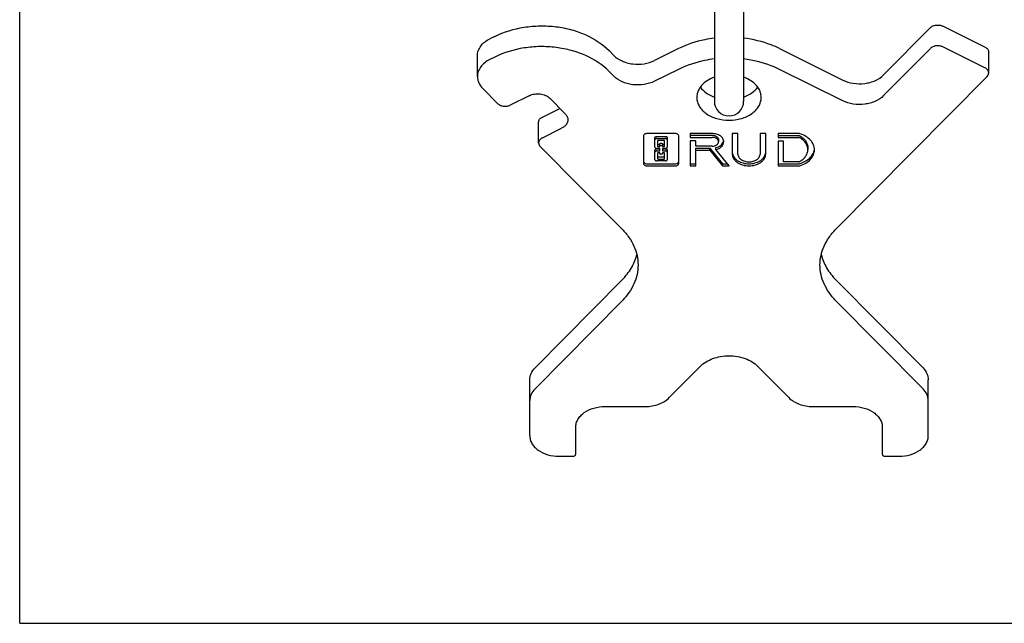
# Model space of a CAD drawing. Units: millimetres. Extents: x 0 to 594, y 0 to 420.
# Drawn here: x 0 to 168, y 0 to 103 of the extents above; entities that cross this region are included whole.
import ezdxf

# ---------------------------------------------------------------- set-up
doc = ezdxf.new("R2010")
doc.units = ezdxf.units.MM
doc.header["$LTSCALE"] = 32.67
doc.layers.get('0').update_dxf_attribs({"linetype": 'CONTINUOUS'})
for name, color, linetype in [('BEZUGSACHSEN', 7, 'CONTINUOUS'), ('KONSTRUKTIONSELEMENTE', 7, 'CONTINUOUS'), ('RUNDUNGEN', 7, 'CONTINUOUS')]:
    doc.layers.add(name, color=color, linetype=linetype)

msp = doc.modelspace()

# ---------------------------------------------------------------- linework, layer by layer
at = {"color": 7, "linetype": 'CONTINUOUS'}
for p, q in [((0, 0), (0, 420)), ((106.42, 83.05), (106.42, 78.39)), ((111.82, 83.48), (107.02, 83.48)), ((108.37, 81.14), (108.37, 82.77)), ((108.67, 82.98), (110.17, 82.98)), ((108.67, 82.63), (110.17, 82.63)), ((109.9, 82.31), (108.94, 82.31)), ((110.47, 82.77), (110.47, 81.14)), ((112.42, 78.39), (112.42, 83.05)), ((118.12, 83.48), (114.36, 83.48)), ((114.36, 83.48), (114.36, 82.83)), ((114.36, 83.19), (118.12, 83.19)), ((114.36, 82.83), (118.12, 82.83)), ((119.2, 82.42), (119.2, 82.07)), ((122.52, 83.48), (121.56, 83.48)), ((121.56, 83.48), (121.56, 79.99)), ((122.52, 79.99), (122.52, 83.48)), ((127.26, 83.48), (126.3, 83.48)), ((126.3, 83.48), (126.3, 79.99)), ((127.26, 79.99), (127.26, 83.48)), ((132.83, 83.48), (129.36, 83.48)), ((129.36, 83.48), (129.36, 82.8)), ((129.36, 83.15), (132.85, 83.15)), ((129.36, 82.8), (132.85, 82.8)), ((108.37, 79.02), (108.37, 80.65)), ((109.19, 80.93), (108.67, 80.93)), ((108.67, 80.86), (109.19, 80.86)), ((108.82, 82.22), (108.82, 81.33)), ((108.94, 81.6), (109.19, 81.6)), ((108.94, 81.25), (109.19, 81.25)), ((109.19, 81.25), (109.19, 81.73)), ((109.19, 80.51), (109.19, 80.93)), ((109.31, 81.81), (109.52, 81.81)), ((109.31, 81.46), (109.52, 81.46)), ((109.64, 81.73), (109.64, 81.25)), ((109.64, 81.6), (109.9, 81.6)), ((109.64, 81.25), (109.9, 81.25)), ((110.17, 80.93), (109.64, 80.93)), ((109.64, 80.93), (109.64, 80.51)), ((109.64, 80.86), (110.17, 80.86)), ((110.02, 81.33), (110.02, 82.22)), ((110.47, 80.65), (110.47, 79.02)), ((115.32, 82.24), (114.36, 82.24)), ((114.36, 82.24), (114.36, 77.96)), ((115.32, 81.3), (115.32, 82.24)), ((118.12, 81.3), (115.32, 81.3)), ((115.32, 80.98), (117.72, 80.98)), ((115.32, 77.96), (115.32, 80.98)), ((115.32, 80.62), (117.72, 80.62)), ((117.72, 80.98), (119.89, 78.31)), ((117.72, 80.62), (117.72, 80.98)), ((117.72, 80.62), (119.89, 77.96)), ((118.74, 80.73), (118.74, 81.08)), ((121, 77.96), (118.74, 80.73)), ((130.32, 82.2), (129.36, 82.2)), ((129.36, 82.2), (129.36, 77.96)), ((130.32, 78.67), (130.32, 82.2)), ((134.45, 81.09), (134.45, 80.73)), ((108.67, 80.51), (109.19, 80.51)), ((108.82, 80.1), (108.82, 79.21)), ((109.19, 80.19), (108.94, 80.19)), ((108.94, 79.48), (109.9, 79.48)), ((108.94, 79.13), (109.9, 79.13)), ((109.19, 80.06), (109.19, 80.19)), ((109.52, 79.98), (109.31, 79.98)), ((109.64, 80.51), (110.17, 80.51)), ((109.9, 80.19), (109.64, 80.19)), ((109.64, 80.19), (109.64, 80.06)), ((110.02, 79.21), (110.02, 80.1)), ((107.02, 78.31), (111.82, 78.31)), ((107.02, 77.96), (111.82, 77.96)), ((110.17, 78.81), (108.67, 78.81)), ((114.36, 78.31), (115.32, 78.31)), ((114.36, 77.96), (115.32, 77.96)), ((119.89, 78.31), (120.71, 78.31)), ((119.89, 77.96), (119.89, 78.31)), ((119.89, 77.96), (121, 77.96)), ((129.36, 78.31), (132.83, 78.31)), ((129.36, 77.96), (132.83, 77.96)), ((132.85, 78.67), (130.32, 78.67)), ((0, 0), (594, 0))]:
    msp.add_line(p, q, dxfattribs=at)
for centre, radius, start, end in [((110.17, 80.44), 0.417, 78.8903, 89.9693), ((133.47, 81.07), 2.13, 350.5637, 355.3957)]:
    msp.add_arc(centre, radius, start, end, dxfattribs=at)
for points, knots in [([(118.5, 99.73), (117.96, 99.66), (115.86, 99.33), (113.81, 98.66), (112.4, 97.96)], [0, 0, 0, 0, 0.257617, 1, 1, 1, 1]), ([(129.61, 97.96), (129.15, 98.19), (127.2, 99.04), (125.1, 99.54), (123.5, 99.73)], [0, 0, 0, 0, 0.241937, 1, 1, 1, 1]), ([(118.5, 96.19), (117.96, 96.13), (115.86, 95.79), (113.81, 95.12), (112.4, 94.42)], [0, 0, 0, 0, 0.257617, 1, 1, 1, 1]), ([(129.61, 94.42), (129.15, 94.65), (127.2, 95.5), (125.1, 96), (123.5, 96.19)], [0, 0, 0, 0, 0.241937, 1, 1, 1, 1]), ([(107.02, 83.48), (106.94, 83.48), (106.79, 83.46), (106.59, 83.37), (106.45, 83.23), (106.42, 83.11), (106.42, 83.05)], [0, 0, 0, 0, 0.288005, 0.555334, 0.790507, 1, 1, 1, 1]), ([(108.37, 82.77), (108.37, 82.8), (108.38, 82.86), (108.45, 82.93), (108.55, 82.97), (108.63, 82.98), (108.67, 82.98)], [0, 0, 0, 0, 0.20928, 0.444593, 0.712343, 1, 1, 1, 1]), ([(108.67, 82.63), (108.63, 82.63), (108.55, 82.62), (108.45, 82.57), (108.38, 82.5), (108.37, 82.44), (108.37, 82.42)], [0, 0, 0, 0, 0.28797, 0.555344, 0.790533, 1, 1, 1, 1]), ([(108.94, 82.31), (108.91, 82.31), (108.85, 82.3), (108.82, 82.25), (108.82, 82.22)], [0, 0, 0, 0, 0.559787, 1, 1, 1, 1]), ([(110.02, 82.22), (110.02, 82.25), (109.98, 82.3), (109.93, 82.31), (109.9, 82.31)], [0, 0, 0, 0, 0.440213, 1, 1, 1, 1]), ([(110.17, 82.98), (110.2, 82.98), (110.28, 82.97), (110.38, 82.93), (110.45, 82.86), (110.47, 82.8), (110.47, 82.77)], [0, 0, 0, 0, 0.287657, 0.555407, 0.79072, 1, 1, 1, 1]), ([(110.47, 82.42), (110.47, 82.44), (110.45, 82.5), (110.38, 82.57), (110.28, 82.62), (110.2, 82.63), (110.17, 82.63)], [0, 0, 0, 0, 0.209467, 0.444656, 0.71203, 1, 1, 1, 1]), ([(112.35, 83.24), (112.3, 83.32), (112.12, 83.44), (111.92, 83.48), (111.82, 83.48)], [0, 0, 0, 0, 0.46543, 1, 1, 1, 1]), ([(112.42, 83.05), (112.42, 83.07), (112.41, 83.14), (112.38, 83.2), (112.35, 83.24)], [0, 0, 0, 0, 0.243204, 1, 1, 1, 1]), ([(120.11, 82.07), (120.11, 82.16), (120.09, 82.35), (119.93, 82.72), (119.53, 83.12), (118.88, 83.41), (118.38, 83.48), (118.12, 83.48)], [0, 0, 0, 0, 0.103593, 0.21095, 0.445701, 0.712556, 1, 1, 1, 1]), ([(118.12, 83.19), (118.26, 83.19), (118.53, 83.15), (118.89, 82.99), (119.14, 82.74), (119.2, 82.52), (119.2, 82.42)], [0, 0, 0, 0, 0.288007, 0.555333, 0.790533, 1, 1, 1, 1]), ([(119.2, 82.07), (119.2, 82.17), (119.14, 82.39), (118.89, 82.64), (118.53, 82.8), (118.26, 82.83), (118.12, 82.83)], [0, 0, 0, 0, 0.209466, 0.444657, 0.712, 1, 1, 1, 1]), ([(133.07, 83.44), (133.05, 83.45), (132.98, 83.47), (132.89, 83.48), (132.83, 83.48)], [0, 0, 0, 0, 0.245781, 1, 1, 1, 1]), ([(132.85, 83.15), (132.87, 83.15), (132.93, 83.15), (133, 83.13), (133.04, 83.11)], [0, 0, 0, 0, 0.259121, 1, 1, 1, 1]), ([(133.04, 82.75), (133.02, 82.76), (132.97, 82.79), (132.9, 82.8), (132.85, 82.8)], [0, 0, 0, 0, 0.239729, 1, 1, 1, 1]), ([(133.04, 83.11), (133.25, 82.99), (133.63, 82.74), (134.09, 82.24), (134.38, 81.68), (134.45, 81.28), (134.45, 81.09)], [0, 0, 0, 0, 0.27797, 0.534699, 0.772857, 1, 1, 1, 1]), ([(134.45, 80.73), (134.45, 80.93), (134.38, 81.33), (134.09, 81.89), (133.63, 82.38), (133.25, 82.64), (133.04, 82.75)], [0, 0, 0, 0, 0.227142, 0.465305, 0.722018, 1, 1, 1, 1]), ([(135.6, 80.72), (135.6, 80.86), (135.56, 81.15), (135.38, 81.73), (134.92, 82.41), (134.1, 83.04), (133.43, 83.33), (133.07, 83.44)], [0, 0, 0, 0, 0.108973, 0.220162, 0.455425, 0.715533, 1, 1, 1, 1]), ([(108.37, 81.14), (108.37, 81.11), (108.38, 81.05), (108.45, 80.99), (108.55, 80.94), (108.63, 80.93), (108.67, 80.93)], [0, 0, 0, 0, 0.209467, 0.444656, 0.71203, 1, 1, 1, 1]), ([(108.37, 80.65), (108.37, 80.69), (108.4, 80.77), (108.47, 80.81), (108.52, 80.83)], [0, 0, 0, 0, 0.457524, 1, 1, 1, 1]), ([(108.52, 80.83), (108.53, 80.84), (108.58, 80.85), (108.63, 80.86), (108.67, 80.86)], [0, 0, 0, 0, 0.244149, 1, 1, 1, 1]), ([(108.82, 81.69), (108.82, 81.66), (108.85, 81.61), (108.91, 81.6), (108.94, 81.6)], [0, 0, 0, 0, 0.440213, 1, 1, 1, 1]), ([(108.82, 81.33), (108.82, 81.31), (108.85, 81.26), (108.91, 81.25), (108.94, 81.25)], [0, 0, 0, 0, 0.440213, 1, 1, 1, 1]), ([(109.19, 81.73), (109.19, 81.75), (109.23, 81.8), (109.28, 81.81), (109.31, 81.81)], [0, 0, 0, 0, 0.440213, 1, 1, 1, 1]), ([(109.31, 81.46), (109.28, 81.46), (109.23, 81.45), (109.19, 81.4), (109.19, 81.38)], [0, 0, 0, 0, 0.559787, 1, 1, 1, 1]), ([(109.52, 81.81), (109.55, 81.81), (109.61, 81.8), (109.64, 81.75), (109.64, 81.73)], [0, 0, 0, 0, 0.559787, 1, 1, 1, 1]), ([(109.64, 81.38), (109.64, 81.4), (109.61, 81.45), (109.55, 81.46), (109.52, 81.46)], [0, 0, 0, 0, 0.440213, 1, 1, 1, 1]), ([(109.9, 81.6), (109.93, 81.6), (109.98, 81.61), (110.02, 81.66), (110.02, 81.69)], [0, 0, 0, 0, 0.559787, 1, 1, 1, 1]), ([(109.9, 81.25), (109.93, 81.25), (109.98, 81.26), (110.02, 81.31), (110.02, 81.33)], [0, 0, 0, 0, 0.559787, 1, 1, 1, 1]), ([(110.17, 80.93), (110.2, 80.93), (110.28, 80.94), (110.38, 80.99), (110.45, 81.05), (110.47, 81.11), (110.47, 81.14)], [0, 0, 0, 0, 0.28797, 0.555344, 0.790533, 1, 1, 1, 1]), ([(110.32, 80.83), (110.36, 80.81), (110.43, 80.77), (110.47, 80.69), (110.47, 80.65)], [0, 0, 0, 0, 0.542476, 1, 1, 1, 1]), ([(118.12, 81.3), (118.26, 81.3), (118.53, 81.34), (118.89, 81.5), (119.14, 81.75), (119.2, 81.97), (119.2, 82.07)], [0, 0, 0, 0, 0.288, 0.555343, 0.790534, 1, 1, 1, 1]), ([(118.74, 80.73), (118.94, 80.77), (119.29, 80.9), (119.74, 81.21), (120.04, 81.61), (120.11, 81.92), (120.11, 82.07)], [0, 0, 0, 0, 0.286506, 0.548424, 0.783382, 1, 1, 1, 1]), ([(118.74, 81.08), (118.9, 81.12), (119.19, 81.21), (119.57, 81.43), (119.87, 81.71), (120, 81.94), (120.05, 82.05)], [0, 0, 0, 0, 0.278291, 0.539206, 0.779245, 1, 1, 1, 1]), ([(133.04, 78.71), (133.25, 78.83), (133.63, 79.08), (134.09, 79.58), (134.38, 80.13), (134.45, 80.54), (134.45, 80.73)], [0, 0, 0, 0, 0.277982, 0.534695, 0.772858, 1, 1, 1, 1]), ([(133.07, 78.35), (133.4, 78.45), (134, 78.7), (134.78, 79.25), (135.33, 79.93), (135.52, 80.46), (135.57, 80.73)], [0, 0, 0, 0, 0.281635, 0.542048, 0.779848, 1, 1, 1, 1]), ([(133.07, 78), (133.43, 78.11), (134.1, 78.39), (134.92, 79.03), (135.38, 79.71), (135.56, 80.28), (135.6, 80.57), (135.6, 80.72)], [0, 0, 0, 0, 0.284467, 0.544575, 0.779838, 0.891027, 1, 1, 1, 1]), ([(108.67, 80.51), (108.63, 80.51), (108.55, 80.5), (108.45, 80.45), (108.38, 80.38), (108.37, 80.32), (108.37, 80.29)], [0, 0, 0, 0, 0.28797, 0.555344, 0.790533, 1, 1, 1, 1]), ([(108.37, 79.02), (108.37, 78.99), (108.38, 78.93), (108.45, 78.86), (108.55, 78.82), (108.63, 78.81), (108.67, 78.81)], [0, 0, 0, 0, 0.209467, 0.444656, 0.71203, 1, 1, 1, 1]), ([(108.94, 80.19), (108.91, 80.19), (108.85, 80.18), (108.82, 80.13), (108.82, 80.1)], [0, 0, 0, 0, 0.559787, 1, 1, 1, 1]), ([(108.82, 79.57), (108.82, 79.54), (108.85, 79.49), (108.91, 79.48), (108.94, 79.48)], [0, 0, 0, 0, 0.440213, 1, 1, 1, 1]), ([(108.82, 79.21), (108.82, 79.19), (108.85, 79.14), (108.91, 79.13), (108.94, 79.13)], [0, 0, 0, 0, 0.440213, 1, 1, 1, 1]), ([(109.19, 80.06), (109.19, 80.04), (109.23, 79.99), (109.28, 79.98), (109.31, 79.98)], [0, 0, 0, 0, 0.440213, 1, 1, 1, 1]), ([(109.52, 79.98), (109.55, 79.98), (109.61, 79.99), (109.64, 80.04), (109.64, 80.06)], [0, 0, 0, 0, 0.559787, 1, 1, 1, 1]), ([(110.02, 80.1), (110.02, 80.13), (109.98, 80.18), (109.93, 80.19), (109.9, 80.19)], [0, 0, 0, 0, 0.440213, 1, 1, 1, 1]), ([(109.9, 79.48), (109.93, 79.48), (109.98, 79.49), (110.02, 79.54), (110.02, 79.57)], [0, 0, 0, 0, 0.559787, 1, 1, 1, 1]), ([(109.9, 79.13), (109.93, 79.13), (109.98, 79.14), (110.02, 79.19), (110.02, 79.21)], [0, 0, 0, 0, 0.559787, 1, 1, 1, 1]), ([(110.47, 80.29), (110.47, 80.32), (110.45, 80.38), (110.38, 80.45), (110.28, 80.5), (110.2, 80.51), (110.17, 80.51)], [0, 0, 0, 0, 0.209467, 0.444656, 0.71203, 1, 1, 1, 1]), ([(110.17, 78.81), (110.2, 78.81), (110.28, 78.82), (110.38, 78.86), (110.45, 78.93), (110.47, 78.99), (110.47, 79.02)], [0, 0, 0, 0, 0.28797, 0.555344, 0.790533, 1, 1, 1, 1]), ([(121.56, 79.99), (121.56, 79.85), (121.6, 79.58), (121.77, 79.2), (122.04, 78.85), (122.53, 78.43), (123.33, 78.07), (124.41, 77.92), (125.49, 78.07), (126.29, 78.43), (126.78, 78.85), (127.05, 79.2), (127.22, 79.58), (127.26, 79.85), (127.26, 79.99)], [0, 0, 0, 0, 0.051723, 0.105337, 0.162249, 0.223216, 0.356475, 0.5, 0.643525, 0.776784, 0.837751, 0.894663, 0.948277, 1, 1, 1, 1]), ([(121.58, 80.1), (121.6, 79.97), (121.68, 79.73), (121.88, 79.39), (122.17, 79.08), (122.65, 78.72), (123.41, 78.41), (124.41, 78.28), (125.41, 78.41), (126.16, 78.72), (126.65, 79.08), (126.94, 79.39), (127.14, 79.73), (127.21, 79.97), (127.23, 80.1)], [0, 0, 0, 0, 0.051855, 0.106159, 0.163875, 0.225367, 0.35832, 0.5, 0.64168, 0.774633, 0.836125, 0.893841, 0.948145, 1, 1, 1, 1]), ([(122.52, 79.99), (122.52, 79.9), (122.55, 79.72), (122.7, 79.37), (123.08, 78.99), (123.69, 78.72), (124.41, 78.62), (125.12, 78.72), (125.74, 78.99), (126.12, 79.37), (126.27, 79.72), (126.3, 79.9), (126.3, 79.99)], [0, 0, 0, 0, 0.051781, 0.105481, 0.222848, 0.356286, 0.5, 0.643714, 0.777152, 0.894519, 0.948219, 1, 1, 1, 1]), ([(106.42, 78.74), (106.42, 78.72), (106.42, 78.67), (106.44, 78.61), (106.46, 78.58)], [0, 0, 0, 0, 0.244538, 1, 1, 1, 1]), ([(106.42, 78.39), (106.42, 78.33), (106.45, 78.21), (106.59, 78.07), (106.79, 77.98), (106.94, 77.96), (107.02, 77.96)], [0, 0, 0, 0, 0.209493, 0.444666, 0.711995, 1, 1, 1, 1]), ([(106.46, 78.58), (106.51, 78.49), (106.69, 78.35), (106.9, 78.31), (107.02, 78.31)], [0, 0, 0, 0, 0.461014, 1, 1, 1, 1]), ([(111.82, 78.31), (111.93, 78.31), (112.14, 78.35), (112.32, 78.49), (112.37, 78.58)], [0, 0, 0, 0, 0.538986, 1, 1, 1, 1]), ([(111.82, 77.96), (111.89, 77.96), (112.04, 77.98), (112.24, 78.07), (112.38, 78.21), (112.42, 78.33), (112.42, 78.39)], [0, 0, 0, 0, 0.288005, 0.555334, 0.790507, 1, 1, 1, 1]), ([(112.37, 78.58), (112.38, 78.59), (112.4, 78.64), (112.42, 78.7), (112.42, 78.74)], [0, 0, 0, 0, 0.259226, 1, 1, 1, 1]), ([(132.83, 78.31), (132.85, 78.31), (132.94, 78.32), (133.02, 78.33), (133.07, 78.35)], [0, 0, 0, 0, 0.253612, 1, 1, 1, 1]), ([(132.83, 77.96), (132.85, 77.96), (132.94, 77.96), (133.02, 77.98), (133.07, 78)], [0, 0, 0, 0, 0.253612, 1, 1, 1, 1]), ([(132.85, 78.67), (132.87, 78.67), (132.93, 78.67), (133, 78.69), (133.04, 78.71)], [0, 0, 0, 0, 0.259121, 1, 1, 1, 1])]:
    msp.add_open_spline(points, degree=3, knots=knots, dxfattribs=at)
for points in [[(110.25, 80.85), (110.27, 80.85), (110.29, 80.84), (110.32, 80.83)], [(120.05, 82.05), (120.07, 82.11), (120.09, 82.17), (120.1, 82.24)]]:
    msp.add_open_spline(points, degree=3, dxfattribs=at)
at = {"layer": 'BEZUGSACHSEN', "color": 7, "linetype": 'CONTINUOUS'}
for points, knots in [([(118.5, 93.09), (118.07, 92.93), (117.27, 92.54), (116.29, 91.72), (115.75, 90.88), (115.54, 90.16), (115.5, 89.8), (115.5, 89.62)], [0, 0, 0, 0, 0.283074, 0.542254, 0.778041, 0.890057, 1, 1, 1, 1]), ([(126.5, 89.62), (126.5, 89.8), (126.47, 90.16), (126.25, 90.88), (125.71, 91.72), (124.74, 92.54), (123.94, 92.93), (123.51, 93.09)], [0, 0, 0, 0, 0.109943, 0.221959, 0.457746, 0.716926, 1, 1, 1, 1]), ([(116.11, 91.39), (116.38, 91.01), (117.12, 90.32), (118.01, 89.87), (118.5, 89.69)], [0, 0, 0, 0, 0.474261, 1, 1, 1, 1]), ([(123.51, 89.69), (123.99, 89.87), (124.89, 90.32), (125.63, 91.01), (125.9, 91.39)], [0, 0, 0, 0, 0.525739, 1, 1, 1, 1]), ([(115.5, 89.62), (115.5, 89.37), (115.58, 88.84), (115.9, 88.1), (116.42, 87.43), (117.37, 86.62), (118.92, 85.92), (121, 85.64), (123.08, 85.92), (124.63, 86.62), (125.58, 87.43), (126.1, 88.1), (126.43, 88.84), (126.5, 89.37), (126.5, 89.62)], [0, 0, 0, 0, 0.051728, 0.105334, 0.162249, 0.223216, 0.356476, 0.5, 0.643524, 0.776784, 0.837751, 0.894666, 0.948272, 1, 1, 1, 1])]:
    msp.add_open_spline(points, degree=3, knots=knots, dxfattribs=at)
at = {"layer": 'KONSTRUKTIONSELEMENTE', "color": 7, "linetype": 'CONTINUOUS'}
for p, q in [((118.5, 111.49), (118.5, 88.99)), ((123.5, 111.49), (123.5, 88.99))]:
    msp.add_line(p, q, dxfattribs=at)
msp.add_arc((121, 88.98), 2.5, 180, 360, dxfattribs=at)
at = {"layer": 'RUNDUNGEN', "color": 7, "linetype": 'CONTINUOUS'}
for p, q in [((147.38, 93.47), (155.36, 101.53)), ((164.66, 98.22), (157.45, 101.79)), ((81.04, 100.04), (80.22, 99.64)), ((101.34, 96.8), (100.53, 97.61)), ((112.4, 97.96), (108.3, 95.93)), ((129.61, 97.96), (140.42, 92.6)), ((147.38, 89.94), (155.36, 97.99)), ((164.66, 94.68), (157.45, 98.25)), ((78.08, 93.21), (78.08, 96.74)), ((81.04, 96.51), (80.22, 96.1)), ((165.3, 93.81), (165.3, 97.35)), ((101.34, 93.26), (100.53, 94.08)), ((112.4, 94.42), (108.3, 92.39)), ((140.42, 89.07), (129.61, 94.42)), ((139.24, 67.16), (165.03, 93.21)), ((78.99, 91.18), (81.57, 88.57)), ((86.93, 89.93), (83.66, 88.31)), ((93.06, 86.83), (90.42, 89.5)), ((89.16, 86.29), (92.14, 87.76)), ((88.52, 81.88), (88.52, 85.42)), ((89.16, 82.75), (92.44, 84.37)), ((88.8, 81.27), (102.77, 67.16)), ((102.77, 58.53), (87.91, 43.52)), ((154.1, 43.52), (139.24, 58.53)), ((102.77, 54.99), (87.91, 39.98)), ((154.1, 39.98), (139.24, 54.99)), ((110.81, 38.46), (116.09, 43.79)), ((125.92, 43.79), (131.2, 38.46)), ((87, 32), (87, 41.49)), ((155, 32), (155, 41.49)), ((99.85, 36.95), (106.72, 36.95)), ((135.29, 36.95), (142.15, 36.95)), ((94.85, 28.82), (94.85, 33.41)), ((147.15, 33.41), (147.15, 28.82)), ((92, 28.46), (94.35, 28.46)), ((147.65, 28.46), (150, 28.46))]:
    msp.add_line(p, q, dxfattribs=at)
for points, knots in [([(81.04, 100.04), (82.6, 100.82), (85.2, 101.59), (88.76, 101.89), (91.49, 101.75), (94.13, 101.23), (97.29, 100.11), (99.42, 98.74), (100.53, 97.61)], [0, 0, 0, 0, 0.252097, 0.383753, 0.515691, 0.645404, 0.7706, 1, 1, 1, 1]), ([(155.36, 101.53), (155.48, 101.65), (155.79, 101.85), (156.33, 101.99), (156.91, 101.98), (157.28, 101.87), (157.45, 101.79)], [0, 0, 0, 0, 0.229715, 0.484257, 0.747561, 1, 1, 1, 1]), ([(78.08, 96.74), (78.08, 97.03), (78.19, 97.61), (78.63, 98.42), (79.32, 99.12), (79.9, 99.48), (80.22, 99.64)], [0, 0, 0, 0, 0.225692, 0.463277, 0.720599, 1, 1, 1, 1]), ([(100.53, 94.08), (99.42, 95.21), (97.29, 96.58), (94.13, 97.7), (91.49, 98.21), (88.76, 98.36), (85.2, 98.06), (82.6, 97.28), (81.04, 96.51)], [0, 0, 0, 0, 0.229402, 0.3546, 0.484311, 0.616249, 0.747904, 1, 1, 1, 1]), ([(157.45, 98.25), (157.28, 98.33), (156.91, 98.45), (156.33, 98.45), (155.79, 98.31), (155.48, 98.11), (155.36, 97.99)], [0, 0, 0, 0, 0.25245, 0.515765, 0.770297, 1, 1, 1, 1]), ([(164.66, 98.22), (164.75, 98.17), (164.93, 98.06), (165.13, 97.85), (165.27, 97.61), (165.3, 97.44), (165.3, 97.35)], [0, 0, 0, 0, 0.279376, 0.536719, 0.774321, 1, 1, 1, 1]), ([(80.22, 96.1), (79.9, 95.95), (79.32, 95.59), (78.63, 94.89), (78.19, 94.08), (78.08, 93.49), (78.08, 93.21)], [0, 0, 0, 0, 0.279401, 0.536723, 0.774308, 1, 1, 1, 1]), ([(101.34, 96.8), (101.74, 96.39), (102.5, 95.91), (103.63, 95.51), (104.89, 95.26), (106.5, 95.28), (107.75, 95.65), (108.3, 95.93)], [0, 0, 0, 0, 0.229549, 0.354824, 0.48462, 0.747743, 1, 1, 1, 1]), ([(165.3, 93.81), (165.3, 93.9), (165.27, 94.08), (165.13, 94.32), (164.93, 94.53), (164.75, 94.64), (164.66, 94.68)], [0, 0, 0, 0, 0.225694, 0.463296, 0.720624, 1, 1, 1, 1]), ([(78.08, 93.21), (78.08, 93.03), (78.12, 92.66), (78.36, 91.94), (78.71, 91.46), (78.99, 91.18)], [0, 0, 0, 0, 0.238286, 0.481905, 1, 1, 1, 1]), ([(108.3, 92.39), (107.75, 92.12), (106.5, 91.75), (104.89, 91.72), (103.63, 91.97), (102.5, 92.37), (101.74, 92.86), (101.34, 93.26)], [0, 0, 0, 0, 0.252259, 0.515384, 0.64518, 0.770455, 1, 1, 1, 1]), ([(140.42, 92.6), (140.98, 92.33), (142.22, 91.96), (143.83, 91.93), (145.1, 92.18), (146.23, 92.58), (146.98, 93.07), (147.38, 93.47)], [0, 0, 0, 0, 0.252259, 0.515384, 0.64518, 0.770455, 1, 1, 1, 1]), ([(165.03, 93.21), (165.11, 93.29), (165.25, 93.48), (165.3, 93.71), (165.3, 93.81)], [0, 0, 0, 0, 0.519482, 1, 1, 1, 1]), ([(86.93, 89.93), (87.21, 90.07), (87.84, 90.26), (88.8, 90.27), (89.7, 90.03), (90.22, 89.7), (90.42, 89.5)], [0, 0, 0, 0, 0.252451, 0.515765, 0.770297, 1, 1, 1, 1]), ([(147.38, 89.94), (146.98, 89.53), (146.23, 89.04), (145.1, 88.64), (143.83, 88.4), (142.22, 88.42), (140.98, 88.79), (140.42, 89.07)], [0, 0, 0, 0, 0.229549, 0.354824, 0.48462, 0.747743, 1, 1, 1, 1]), ([(81.57, 88.57), (81.69, 88.45), (82, 88.25), (82.54, 88.11), (83.12, 88.12), (83.49, 88.23), (83.66, 88.31)], [0, 0, 0, 0, 0.229702, 0.484234, 0.747549, 1, 1, 1, 1]), ([(88.52, 85.42), (88.52, 85.5), (88.56, 85.68), (88.69, 85.92), (88.9, 86.13), (89.07, 86.24), (89.16, 86.29)], [0, 0, 0, 0, 0.225693, 0.463296, 0.720624, 1, 1, 1, 1]), ([(93.51, 85.82), (93.51, 85.68), (93.46, 85.38), (93.23, 84.98), (92.89, 84.63), (92.6, 84.45), (92.44, 84.37)], [0, 0, 0, 0, 0.225693, 0.463295, 0.720622, 1, 1, 1, 1]), ([(93.06, 86.83), (93.19, 86.7), (93.42, 86.38), (93.51, 86), (93.51, 85.82)], [0, 0, 0, 0, 0.519483, 1, 1, 1, 1]), ([(89.16, 82.75), (89.07, 82.7), (88.9, 82.6), (88.69, 82.39), (88.56, 82.14), (88.52, 81.97), (88.52, 81.88)], [0, 0, 0, 0, 0.279375, 0.536719, 0.774322, 1, 1, 1, 1]), ([(88.52, 81.88), (88.52, 81.77), (88.58, 81.54), (88.71, 81.36), (88.8, 81.27)], [0, 0, 0, 0, 0.480518, 1, 1, 1, 1]), ([(102.77, 67.16), (103.2, 66.73), (103.96, 65.82), (104.83, 64.31), (105.36, 62.72), (105.48, 61.62), (105.48, 61.08)], [0, 0, 0, 0, 0.266081, 0.519094, 0.762219, 1, 1, 1, 1]), ([(136.52, 61.08), (136.52, 61.62), (136.64, 62.72), (137.17, 64.31), (138.04, 65.82), (138.81, 66.73), (139.24, 67.16)], [0, 0, 0, 0, 0.237781, 0.480906, 0.733919, 1, 1, 1, 1]), ([(102.77, 58.53), (103.38, 59.15), (104.43, 60.48), (105.09, 62.06), (105.27, 62.84)], [0, 0, 0, 0, 0.516774, 1, 1, 1, 1]), ([(136.73, 62.84), (136.92, 62.06), (137.57, 60.48), (138.63, 59.15), (139.24, 58.53)], [0, 0, 0, 0, 0.483226, 1, 1, 1, 1]), ([(105.48, 61.08), (105.48, 60.54), (105.36, 59.44), (104.83, 57.84), (103.96, 56.33), (103.2, 55.42), (102.77, 54.99)], [0, 0, 0, 0, 0.237781, 0.480906, 0.733919, 1, 1, 1, 1]), ([(139.24, 54.99), (138.81, 55.42), (138.04, 56.33), (137.17, 57.84), (136.64, 59.44), (136.52, 60.54), (136.52, 61.08)], [0, 0, 0, 0, 0.266081, 0.519094, 0.762219, 1, 1, 1, 1]), ([(116.09, 43.79), (116.68, 44.38), (117.86, 45.06), (119.58, 45.52), (121, 45.64), (122.42, 45.52), (124.15, 45.06), (125.33, 44.38), (125.92, 43.79)], [0, 0, 0, 0, 0.236008, 0.366126, 0.5, 0.633874, 0.763992, 1, 1, 1, 1]), ([(87, 41.49), (87, 41.67), (87.04, 42.04), (87.28, 42.76), (87.63, 43.24), (87.91, 43.52)], [0, 0, 0, 0, 0.238283, 0.481925, 1, 1, 1, 1]), ([(154.1, 43.52), (154.37, 43.24), (154.72, 42.76), (154.96, 42.04), (155, 41.67), (155, 41.49)], [0, 0, 0, 0, 0.518075, 0.761717, 1, 1, 1, 1]), ([(87.91, 39.98), (87.63, 39.7), (87.28, 39.22), (87.04, 38.5), (87, 38.14), (87, 37.96)], [0, 0, 0, 0, 0.518075, 0.761717, 1, 1, 1, 1]), ([(155, 37.96), (155, 38.14), (154.96, 38.5), (154.72, 39.22), (154.37, 39.7), (154.1, 39.98)], [0, 0, 0, 0, 0.238283, 0.481925, 1, 1, 1, 1]), ([(106.72, 36.95), (107.11, 36.95), (107.9, 37.02), (109.34, 37.39), (110.32, 37.96), (110.81, 38.46)], [0, 0, 0, 0, 0.267756, 0.527983, 1, 1, 1, 1]), ([(131.2, 38.46), (131.69, 37.96), (132.67, 37.39), (134.11, 37.02), (134.89, 36.95), (135.29, 36.95)], [0, 0, 0, 0, 0.472017, 0.732244, 1, 1, 1, 1]), ([(94.85, 33.41), (94.85, 33.65), (94.92, 34.12), (95.22, 34.79), (95.69, 35.41), (96.55, 36.14), (97.96, 36.78), (99.21, 36.95), (99.85, 36.95)], [0, 0, 0, 0, 0.103455, 0.210669, 0.324496, 0.446432, 0.712951, 1, 1, 1, 1]), ([(142.15, 36.95), (142.8, 36.95), (144.05, 36.78), (145.45, 36.14), (146.32, 35.41), (146.79, 34.79), (147.09, 34.12), (147.15, 33.65), (147.15, 33.41)], [0, 0, 0, 0, 0.287049, 0.553568, 0.675504, 0.789331, 0.896545, 1, 1, 1, 1]), ([(87, 32), (87, 31.77), (87.07, 31.29), (87.37, 30.62), (87.84, 30), (88.7, 29.27), (90.11, 28.63), (91.36, 28.46), (92, 28.46)], [0, 0, 0, 0, 0.103455, 0.210669, 0.324496, 0.446432, 0.712951, 1, 1, 1, 1]), ([(150, 28.46), (150.65, 28.46), (151.9, 28.63), (153.3, 29.27), (154.17, 30), (154.64, 30.62), (154.94, 31.29), (155, 31.77), (155, 32)], [0, 0, 0, 0, 0.287049, 0.553568, 0.675504, 0.789331, 0.896545, 1, 1, 1, 1]), ([(94.35, 28.46), (94.42, 28.46), (94.54, 28.48), (94.71, 28.55), (94.82, 28.67), (94.85, 28.77), (94.85, 28.82)], [0, 0, 0, 0, 0.288007, 0.555337, 0.790506, 1, 1, 1, 1]), ([(147.15, 28.82), (147.15, 28.77), (147.18, 28.67), (147.3, 28.55), (147.46, 28.48), (147.59, 28.46), (147.65, 28.46)], [0, 0, 0, 0, 0.209494, 0.444667, 0.711993, 1, 1, 1, 1])]:
    msp.add_open_spline(points, degree=3, knots=knots, dxfattribs=at)

doc.saveas('drawing.dxf')
